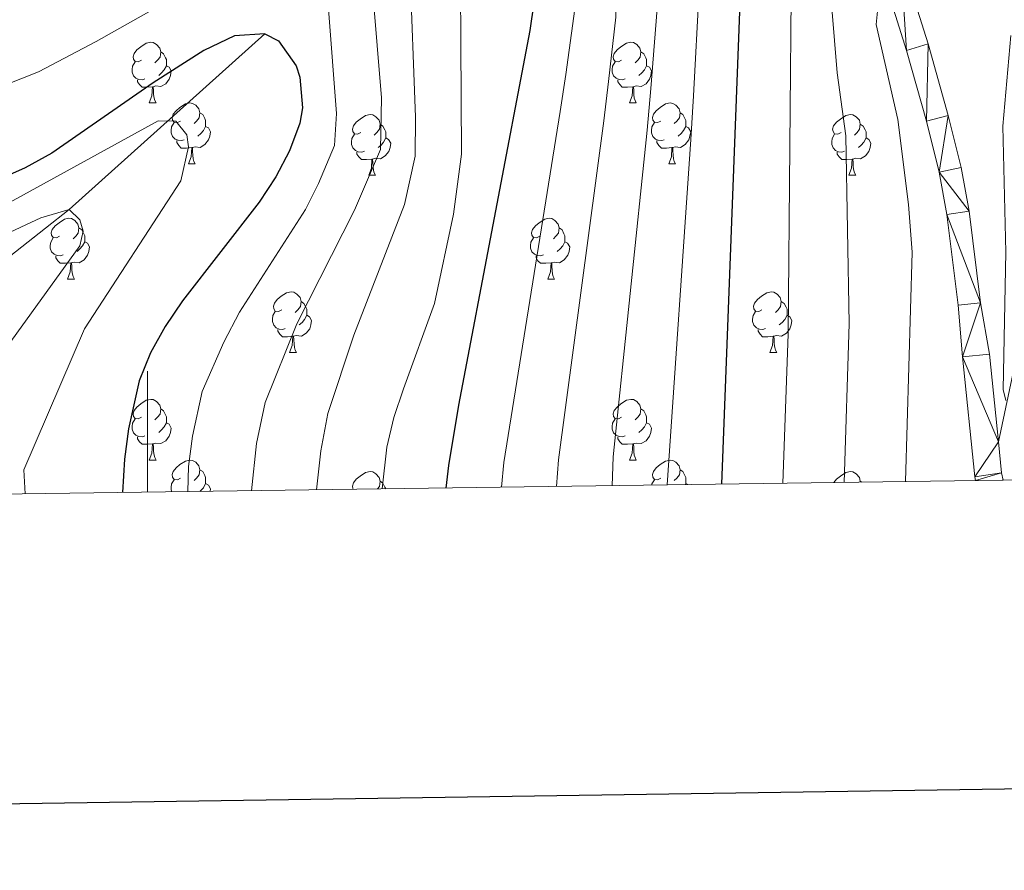
# Model space of a CAD drawing. Units: metres. Extents: x 592375 to 596871, y 4767990 to 4771022.
# Drawn here: x 593479 to 593642, y 4768337 to 4768477 of the extents above; entities that cross this region are included whole.
import ezdxf

# ---------------------------------------------------------------- set-up
doc = ezdxf.new("R2010")
doc.units = ezdxf.units.M
doc.header["$MEASUREMENT"] = 0
doc.linetypes.add('DGN Style 3', pattern=[1147.6976, 819.784, -327.9136000000001])
for name, color, linetype, lineweight in [('Nivel 11', 7, 'Continuous', 0), ('Nivel 21', 7, 'Continuous', 0), ('Nivel 36', 7, 'Continuous', 0), ('Nivel 4', 7, 'Continuous', 0), ('Nivel 5', 7, 'Continuous', 0), ('Nivel 54', 7, 'Continuous', 0), ('Nivel 61', 7, 'Continuous', 0), ('Nivel 63', 7, 'Continuous', 0)]:
    doc.layers.add(name, color=color, linetype=linetype, lineweight=lineweight)

msp = doc.modelspace()

# ---------------------------------------------------------------- linework, layer by layer
at = {"layer": 'Nivel 11', "color": 142, "linetype": 'DGN Style 3', "lineweight": 13}
msp.add_polyline3d([(593416.5500000007, 4768398.17, 949.88), (593417.8099999987, 4768398.359999999, 950.02), (593443.4800000004, 4768412.119999999, 955), (593463.8299999982, 4768427.68, 960), (593487.0199999996, 4768446.050000001, 965), (593519.3599999994, 4768475.07, 975)], dxfattribs=at)
at = {"layer": 'Nivel 21', "color": 250, "linetype": 'Continuous', "lineweight": 0, "extrusion": (-0.5562747382070886, -0.04174463599480497, 0.8299492761598726), "elevation": -528416.321276806, "flags": 128}
msp.add_lwpolyline([(-4710607.327955505, 788046.2283111326), (-4710608.55252265, 788046.0490478985), (-4710613.717023632, 788045.8877109885)], dxfattribs=at)
at = {"layer": 'Nivel 21', "color": 250, "linetype": 'Continuous', "lineweight": 0}
for points in [[(593640.5599999987, 4768407.65, 1043.88), (593639.0899999999, 4768422.15, 1043.64), (593637.5899999999, 4768430.6, 1043.33), (593635.6999999993, 4768445.77, 1041.91), (593634.3999999985, 4768452.960000001, 1041.4), (593632.2699999996, 4768461.57, 1041.2), (593628.9200000018, 4768473.380000001, 1040.38), (593624.3900000006, 4768487.869999999, 1039.27), (593619.6799999997, 4768501.439999999, 1038.45), (593615.3999999985, 4768513.359999999, 1037.84), (593610.629999999, 4768525.67, 1037.13), (593605.129999999, 4768538.85, 1036.22), (593598.9499999993, 4768553.17, 1035.3), (593594.9600000009, 4768563.449999999, 1034.9), (593592.4600000009, 4768570.699999999, 1034.59)], [(593636.75, 4768401.24, 1044.02), (593636.629999999, 4768401.85, 1043.97), (593634.620000001, 4768421.699999999, 1043.64), (593633.8999999985, 4768430.210000001, 1043.33), (593632.0300000012, 4768445.210000001, 1041.91), (593630.7699999996, 4768452.18, 1041.4), (593628.6799999997, 4768460.609999999, 1041.2), (593625.3599999994, 4768472.32, 1040.38), (593620.8599999994, 4768486.710000001, 1039.27), (593616.1799999997, 4768500.199999999, 1038.45), (593611.9200000018, 4768512.07, 1037.84), (593607.1900000013, 4768524.290000001, 1037.13), (593601.7100000009, 4768537.4, 1036.22), (593595.5199999996, 4768551.77, 1035.3), (593591.4800000004, 4768562.17, 1034.9), (593588.879999999, 4768569.689999999, 1034.59)], [(593643.3999999985, 4768420.92, 1046.38), (593640.5599999987, 4768407.65, 1043.88)]]:
    msp.add_polyline3d(points, dxfattribs=at)
at = {"layer": 'Nivel 36', "color": 92, "linetype": 'Continuous', "lineweight": 0}
for p, q in [((593500.2800000012, 4768463.630000001), (593501.3999999985, 4768463.630000001)), ((593579.6000000015, 4768463.630000001), (593580.7300000004, 4768463.630000001)), ((593506.75, 4768453.59), (593507.879999999, 4768453.59)), ((593586.0799999982, 4768453.59), (593587.1999999993, 4768453.59)), ((593536.5199999996, 4768451.689999999), (593537.6499999985, 4768451.689999999)), ((593615.8500000015, 4768451.689999999), (593616.9800000004, 4768451.689999999)), ((593486.7699999996, 4768434.550000001), (593487.8999999985, 4768434.550000001)), ((593566.1000000015, 4768434.550000001), (593567.2300000004, 4768434.550000001)), ((593523.4600000009, 4768422.41), (593524.5899999999, 4768422.41)), ((593602.7899999991, 4768422.41), (593603.9200000018, 4768422.41)), ((593500.2800000012, 4768404.640000001), (593501.3999999985, 4768404.640000001)), ((593579.6000000015, 4768404.640000001), (593580.7300000004, 4768404.640000001)), ((593588.9200000018, 4768400.76), (593589.25, 4768400.58)), ((593617.7399999984, 4768401.140000001), (593617.9800000004, 4768400.970000001))]:
    msp.add_line(p, q, dxfattribs=at)
at = {"layer": 'Nivel 36', "color": 92, "linetype": 'Continuous', "lineweight": 0, "flags": 128}
for points in [[(593498.9800000004, 4768470.689999999), (593498.4499999993, 4768470.42), (593497.9200000018, 4768470.48), (593497.6499999985, 4768470.85), (593497.6000000015, 4768471.27), (593497.7600000016, 4768471.790000001), (593498.2399999984, 4768472.390000001), (593498.870000001, 4768472.92), (593499.7699999996, 4768473.5), (593500.5199999996, 4768473.66), (593500.9400000013, 4768473.609999999), (593501.4699999988, 4768473.290000001), (593502, 4768472.710000001), (593502.1600000001, 4768472.07), (593502.0500000007, 4768471.220000001), (593501.629999999, 4768470.689999999), (593501.2100000009, 4768470.26)], [(593578.3000000007, 4768470.689999999), (593577.7800000012, 4768470.42), (593577.2399999984, 4768470.48), (593576.9800000004, 4768470.85), (593576.9200000018, 4768471.27), (593577.0799999982, 4768471.790000001), (593577.5599999987, 4768472.390000001), (593578.1999999993, 4768472.92), (593579.1000000015, 4768473.5), (593579.8399999999, 4768473.66), (593580.2699999996, 4768473.609999999), (593580.8000000007, 4768473.290000001), (593581.3299999982, 4768472.710000001), (593581.4899999984, 4768472.07), (593581.379999999, 4768471.220000001), (593580.9600000009, 4768470.689999999), (593580.5399999991, 4768470.26)], [(593502.1600000001, 4768472.07), (593502.6400000006, 4768471.75), (593502.9499999993, 4768471.109999999), (593503.1099999994, 4768470.790000001), (593503.1099999994, 4768470.210000001), (593503.1099999994, 4768469.790000001), (593502.7399999984, 4768469.1), (593502.3200000003, 4768468.619999999), (593501.8399999999, 4768468.199999999)], [(593581.4899999984, 4768472.07), (593581.9600000009, 4768471.75), (593582.2800000012, 4768471.109999999), (593582.4400000013, 4768470.790000001), (593582.4400000013, 4768470.210000001), (593582.4400000013, 4768469.790000001), (593582.0700000003, 4768469.1), (593581.6499999985, 4768468.619999999), (593581.1700000018, 4768468.199999999)], [(593499.5599999987, 4768467.609999999), (593499.1400000006, 4768467.449999999), (593498.5500000007, 4768467.51), (593498.0799999982, 4768467.720000001), (593497.6499999985, 4768468.140000001), (593497.4400000013, 4768468.73), (593497.4400000013, 4768469.15), (593497.4899999984, 4768469.73), (593497.9200000018, 4768470.42)], [(593503.1099999994, 4768469.790000001), (593503.5700000003, 4768469.540000001), (593503.9100000001, 4768468.92), (593503.8000000007, 4768468.199999999), (593503.5899999999, 4768467.560000001), (593503.0100000016, 4768466.82), (593502.2100000009, 4768466.34), (593501.3599999994, 4768466.439999999), (593500.9299999997, 4768466.310000001)], [(593578.8900000006, 4768467.609999999), (593578.4600000009, 4768467.449999999), (593577.879999999, 4768467.51), (593577.3999999985, 4768467.720000001), (593576.9800000004, 4768468.140000001), (593576.7600000016, 4768468.73), (593576.7600000016, 4768469.15), (593576.8200000003, 4768469.73), (593577.2399999984, 4768470.42)], [(593582.4400000013, 4768469.790000001), (593582.8999999985, 4768469.540000001), (593583.2399999984, 4768468.92), (593583.129999999, 4768468.199999999), (593582.9200000018, 4768467.560000001), (593582.3399999999, 4768466.82), (593581.5399999991, 4768466.34), (593580.6900000013, 4768466.439999999), (593580.2600000016, 4768466.310000001)], [(593500.8200000003, 4768466.310000001), (593499.9299999997, 4768466.23), (593499.0899999999, 4768466.23), (593498.6600000001, 4768466.66), (593498.3399999999, 4768467.130000001), (593498.3399999999, 4768467.449999999)], [(593580.1499999985, 4768466.310000001), (593579.2600000016, 4768466.23), (593578.4200000018, 4768466.23), (593577.9899999984, 4768466.66), (593577.6700000018, 4768467.130000001), (593577.6700000018, 4768467.449999999)], [(593500.2800000012, 4768463.630000001), (593500.7100000009, 4768464.790000001), (593500.8200000003, 4768466.310000001), (593500.9299999997, 4768466.310000001), (593500.9699999988, 4768465.73), (593501, 4768465.040000001), (593501.0700000003, 4768464.43), (593501.1900000013, 4768464.029999999), (593501.3999999985, 4768463.630000001)], [(593579.6000000015, 4768463.630000001), (593580.0399999991, 4768464.790000001), (593580.1499999985, 4768466.310000001), (593580.2600000016, 4768466.310000001), (593580.3000000007, 4768465.73), (593580.3299999982, 4768465.040000001), (593580.3999999985, 4768464.43), (593580.5199999996, 4768464.029999999), (593580.7300000004, 4768463.630000001)], [(593505.4499999993, 4768460.65), (593504.9200000018, 4768460.390000001), (593504.3900000006, 4768460.439999999), (593504.129999999, 4768460.810000001), (593504.0700000003, 4768461.24), (593504.2300000004, 4768461.76), (593504.7100000009, 4768462.35), (593505.3500000015, 4768462.880000001), (593506.25, 4768463.470000001), (593506.9899999984, 4768463.630000001), (593507.4200000018, 4768463.57), (593507.9499999993, 4768463.26), (593508.4800000004, 4768462.67), (593508.6400000006, 4768462.029999999), (593508.5300000012, 4768461.18), (593508.1000000015, 4768460.65), (593507.6799999997, 4768460.23)], [(593584.7800000012, 4768460.65), (593584.25, 4768460.390000001), (593583.7199999988, 4768460.439999999), (593583.4600000009, 4768460.810000001), (593583.3999999985, 4768461.24), (593583.5599999987, 4768461.76), (593584.0399999991, 4768462.35), (593584.6799999997, 4768462.880000001), (593585.5799999982, 4768463.470000001), (593586.3200000003, 4768463.630000001), (593586.7399999984, 4768463.57), (593587.2800000012, 4768463.26), (593587.8000000007, 4768462.67), (593587.9600000009, 4768462.029999999), (593587.8599999994, 4768461.18), (593587.4299999997, 4768460.65), (593587.0100000016, 4768460.23)], [(593508.6400000006, 4768462.029999999), (593509.1099999994, 4768461.720000001), (593509.4299999997, 4768461.08), (593509.5899999999, 4768460.76), (593509.5899999999, 4768460.18), (593509.5899999999, 4768459.75), (593509.2199999988, 4768459.060000001), (593508.8000000007, 4768458.58), (593508.3200000003, 4768458.16)], [(593535.2199999988, 4768458.75), (593534.6900000013, 4768458.48), (593534.1600000001, 4768458.540000001), (593533.8999999985, 4768458.91), (593533.8399999999, 4768459.33), (593534, 4768459.85), (593534.4800000004, 4768460.449999999), (593535.120000001, 4768460.98), (593536.0199999996, 4768461.560000001), (593536.7600000016, 4768461.720000001), (593537.1900000013, 4768461.67), (593537.7199999988, 4768461.35), (593538.25, 4768460.77), (593538.4100000001, 4768460.130000001), (593538.3000000007, 4768459.279999999), (593537.870000001, 4768458.75), (593537.4499999993, 4768458.32)], [(593587.9600000009, 4768462.029999999), (593588.4400000013, 4768461.720000001), (593588.7600000016, 4768461.08), (593588.9200000018, 4768460.76), (593588.9200000018, 4768460.18), (593588.9200000018, 4768459.75), (593588.5399999991, 4768459.060000001), (593588.120000001, 4768458.58), (593587.6400000006, 4768458.16)], [(593614.5500000007, 4768458.75), (593614.0199999996, 4768458.48), (593613.4899999984, 4768458.540000001), (593613.2300000004, 4768458.91), (593613.1700000018, 4768459.33), (593613.3299999982, 4768459.85), (593613.8099999987, 4768460.449999999), (593614.4499999993, 4768460.98), (593615.3500000015, 4768461.560000001), (593616.0899999999, 4768461.720000001), (593616.5199999996, 4768461.67), (593617.0500000007, 4768461.35), (593617.5799999982, 4768460.77), (593617.7399999984, 4768460.130000001), (593617.629999999, 4768459.279999999), (593617.1999999993, 4768458.75), (593616.7800000012, 4768458.32)], [(593506.0399999991, 4768457.57), (593505.6099999994, 4768457.41), (593505.0300000012, 4768457.470000001), (593504.5500000007, 4768457.68), (593504.129999999, 4768458.109999999), (593503.9100000001, 4768458.689999999), (593503.9100000001, 4768459.109999999), (593503.9699999988, 4768459.699999999), (593504.3900000006, 4768460.390000001)], [(593538.4100000001, 4768460.130000001), (593538.879999999, 4768459.810000001), (593539.1999999993, 4768459.17), (593539.3599999994, 4768458.85), (593539.3599999994, 4768458.27), (593539.3599999994, 4768457.85), (593538.9899999984, 4768457.16), (593538.5700000003, 4768456.68), (593538.0899999999, 4768456.26)], [(593585.3599999994, 4768457.57), (593584.9400000013, 4768457.41), (593584.3599999994, 4768457.470000001), (593583.879999999, 4768457.68), (593583.4600000009, 4768458.109999999), (593583.2399999984, 4768458.689999999), (593583.2399999984, 4768459.109999999), (593583.3000000007, 4768459.699999999), (593583.7199999988, 4768460.390000001)], [(593617.7399999984, 4768460.130000001), (593618.2100000009, 4768459.810000001), (593618.5300000012, 4768459.17), (593618.6900000013, 4768458.85), (593618.6900000013, 4768458.27), (593618.6900000013, 4768457.85), (593618.3200000003, 4768457.16), (593617.8999999985, 4768456.68), (593617.4200000018, 4768456.26)], [(593509.5899999999, 4768459.75), (593510.0399999991, 4768459.5), (593510.3900000006, 4768458.890000001), (593510.2800000012, 4768458.16), (593510.0700000003, 4768457.52), (593509.4800000004, 4768456.779999999), (593508.6900000013, 4768456.300000001), (593507.8399999999, 4768456.41), (593507.4100000001, 4768456.279999999)], [(593535.8099999987, 4768455.67), (593535.379999999, 4768455.51), (593534.8000000007, 4768455.57), (593534.3200000003, 4768455.779999999), (593533.8999999985, 4768456.199999999), (593533.6799999997, 4768456.790000001), (593533.6799999997, 4768457.210000001), (593533.7399999984, 4768457.790000001), (593534.1600000001, 4768458.48)], [(593588.9200000018, 4768459.75), (593589.370000001, 4768459.5), (593589.7199999988, 4768458.890000001), (593589.6000000015, 4768458.16), (593589.3999999985, 4768457.52), (593588.8099999987, 4768456.779999999), (593588.0199999996, 4768456.300000001), (593587.1600000001, 4768456.41), (593586.7399999984, 4768456.279999999)], [(593615.1400000006, 4768455.67), (593614.7100000009, 4768455.51), (593614.129999999, 4768455.57), (593613.6499999985, 4768455.779999999), (593613.2300000004, 4768456.199999999), (593613.0100000016, 4768456.790000001), (593613.0100000016, 4768457.210000001), (593613.0700000003, 4768457.790000001), (593613.4899999984, 4768458.48)], [(593507.3000000007, 4768456.279999999), (593506.4100000001, 4768456.189999999), (593505.5599999987, 4768456.189999999), (593505.1400000006, 4768456.619999999), (593504.8200000003, 4768457.1), (593504.8200000003, 4768457.41)], [(593539.3599999994, 4768457.85), (593539.8099999987, 4768457.6), (593540.1600000001, 4768456.98), (593540.0500000007, 4768456.26), (593539.8399999999, 4768455.619999999), (593539.25, 4768454.880000001), (593538.4600000009, 4768454.4), (593537.6099999994, 4768454.5), (593537.1799999997, 4768454.369999999)], [(593586.620000001, 4768456.279999999), (593585.7399999984, 4768456.189999999), (593584.8900000006, 4768456.189999999), (593584.4600000009, 4768456.619999999), (593584.1400000006, 4768457.1), (593584.1400000006, 4768457.41)], [(593618.6900000013, 4768457.85), (593619.1400000006, 4768457.6), (593619.4899999984, 4768456.98), (593619.379999999, 4768456.26), (593619.1700000018, 4768455.619999999), (593618.5799999982, 4768454.880000001), (593617.7899999991, 4768454.4), (593616.9400000013, 4768454.5), (593616.5100000016, 4768454.369999999)], [(593506.75, 4768453.59), (593507.1900000013, 4768454.75), (593507.3000000007, 4768456.279999999), (593507.4100000001, 4768456.279999999), (593507.4400000013, 4768455.689999999), (593507.4800000004, 4768455.01), (593507.5500000007, 4768454.390000001), (593507.6600000001, 4768453.99), (593507.879999999, 4768453.59)], [(593537.0700000003, 4768454.369999999), (593536.1799999997, 4768454.290000001), (593535.3299999982, 4768454.290000001), (593534.9100000001, 4768454.720000001), (593534.5899999999, 4768455.189999999), (593534.5899999999, 4768455.51)], [(593586.0799999982, 4768453.59), (593586.5199999996, 4768454.75), (593586.620000001, 4768456.279999999), (593586.7399999984, 4768456.279999999), (593586.7699999996, 4768455.689999999), (593586.8000000007, 4768455.01), (593586.879999999, 4768454.390000001), (593586.9899999984, 4768453.99), (593587.1999999993, 4768453.59)], [(593616.3999999985, 4768454.369999999), (593615.5100000016, 4768454.290000001), (593614.6600000001, 4768454.290000001), (593614.2399999984, 4768454.720000001), (593613.9200000018, 4768455.189999999), (593613.9200000018, 4768455.51)], [(593536.5199999996, 4768451.689999999), (593536.9600000009, 4768452.85), (593537.0700000003, 4768454.369999999), (593537.1799999997, 4768454.369999999), (593537.2100000009, 4768453.790000001), (593537.25, 4768453.1), (593537.3200000003, 4768452.49), (593537.4299999997, 4768452.09), (593537.6499999985, 4768451.689999999)], [(593615.8500000015, 4768451.689999999), (593616.2899999991, 4768452.85), (593616.3999999985, 4768454.369999999), (593616.5100000016, 4768454.369999999), (593616.5399999991, 4768453.790000001), (593616.5799999982, 4768453.1), (593616.6499999985, 4768452.49), (593616.7600000016, 4768452.09), (593616.9800000004, 4768451.689999999)], [(593485.4699999988, 4768441.609999999), (593484.9400000013, 4768441.34), (593484.4100000001, 4768441.390000001), (593484.1499999985, 4768441.77), (593484.0899999999, 4768442.189999999), (593484.25, 4768442.710000001), (593484.7300000004, 4768443.310000001), (593485.370000001, 4768443.83), (593486.2699999996, 4768444.42), (593487.0100000016, 4768444.58), (593487.4400000013, 4768444.529999999), (593487.9699999988, 4768444.210000001), (593488.5, 4768443.630000001), (593488.6600000001, 4768442.99), (593488.5500000007, 4768442.130000001), (593488.120000001, 4768441.609999999), (593487.6999999993, 4768441.18)], [(593564.8000000007, 4768441.609999999), (593564.2699999996, 4768441.34), (593563.7399999984, 4768441.390000001), (593563.4800000004, 4768441.77), (593563.4200000018, 4768442.189999999), (593563.5799999982, 4768442.710000001), (593564.0599999987, 4768443.310000001), (593564.6999999993, 4768443.83), (593565.6000000015, 4768444.42), (593566.3399999999, 4768444.58), (593566.7699999996, 4768444.529999999), (593567.3000000007, 4768444.210000001), (593567.8299999982, 4768443.630000001), (593567.9899999984, 4768442.99), (593567.879999999, 4768442.130000001), (593567.4499999993, 4768441.609999999), (593567.0300000012, 4768441.18)], [(593488.6600000001, 4768442.99), (593489.129999999, 4768442.67), (593489.4499999993, 4768442.029999999), (593489.6099999994, 4768441.710000001), (593489.6099999994, 4768441.130000001), (593489.6099999994, 4768440.710000001), (593489.2399999984, 4768440.01), (593488.8200000003, 4768439.529999999), (593488.3399999999, 4768439.109999999)], [(593567.9899999984, 4768442.99), (593568.4600000009, 4768442.67), (593568.7800000012, 4768442.029999999), (593568.9400000013, 4768441.710000001), (593568.9400000013, 4768441.130000001), (593568.9400000013, 4768440.710000001), (593568.5700000003, 4768440.01), (593568.1499999985, 4768439.529999999), (593567.6700000018, 4768439.109999999)], [(593486.0599999987, 4768438.529999999), (593485.629999999, 4768438.369999999), (593485.0500000007, 4768438.43), (593484.5700000003, 4768438.630000001), (593484.1499999985, 4768439.060000001), (593483.9299999997, 4768439.65), (593483.9299999997, 4768440.07), (593483.9899999984, 4768440.65), (593484.4100000001, 4768441.34)], [(593489.6099999994, 4768440.710000001), (593490.0599999987, 4768440.449999999), (593490.4100000001, 4768439.84), (593490.3000000007, 4768439.109999999), (593490.0899999999, 4768438.470000001), (593489.5, 4768437.73), (593488.7100000009, 4768437.25), (593487.8599999994, 4768437.359999999), (593487.4299999997, 4768437.23)], [(593565.3900000006, 4768438.529999999), (593564.9600000009, 4768438.369999999), (593564.379999999, 4768438.43), (593563.8999999985, 4768438.630000001), (593563.4800000004, 4768439.060000001), (593563.2600000016, 4768439.65), (593563.2600000016, 4768440.07), (593563.3200000003, 4768440.65), (593563.7399999984, 4768441.34)], [(593568.9400000013, 4768440.710000001), (593569.3900000006, 4768440.449999999), (593569.7399999984, 4768439.84), (593569.629999999, 4768439.109999999), (593569.4200000018, 4768438.470000001), (593568.8299999982, 4768437.73), (593568.0399999991, 4768437.25), (593567.1900000013, 4768437.359999999), (593566.7600000016, 4768437.23)], [(593487.3200000003, 4768437.23), (593486.4299999997, 4768437.15), (593485.5799999982, 4768437.15), (593485.1600000001, 4768437.57), (593484.8399999999, 4768438.050000001), (593484.8399999999, 4768438.369999999)], [(593486.7699999996, 4768434.550000001), (593487.2100000009, 4768435.710000001), (593487.3200000003, 4768437.23), (593487.4299999997, 4768437.23), (593487.4600000009, 4768436.65), (593487.5, 4768435.960000001), (593487.5700000003, 4768435.35), (593487.6799999997, 4768434.949999999), (593487.8999999985, 4768434.550000001)], [(593566.6499999985, 4768437.23), (593565.7600000016, 4768437.15), (593564.9100000001, 4768437.15), (593564.4899999984, 4768437.57), (593564.1700000018, 4768438.050000001), (593564.1700000018, 4768438.369999999)], [(593566.1000000015, 4768434.550000001), (593566.5399999991, 4768435.710000001), (593566.6499999985, 4768437.23), (593566.7600000016, 4768437.23), (593566.7899999991, 4768436.65), (593566.8299999982, 4768435.960000001), (593566.8999999985, 4768435.35), (593567.0100000016, 4768434.949999999), (593567.2300000004, 4768434.550000001)], [(593522.1600000001, 4768429.470000001), (593521.6400000006, 4768429.199999999), (593521.1000000015, 4768429.25), (593520.8399999999, 4768429.630000001), (593520.7800000012, 4768430.050000001), (593520.9400000013, 4768430.57), (593521.4200000018, 4768431.17), (593522.0599999987, 4768431.689999999), (593522.9600000009, 4768432.279999999), (593523.6999999993, 4768432.439999999), (593524.129999999, 4768432.390000001), (593524.6600000001, 4768432.07), (593525.1900000013, 4768431.49), (593525.3500000015, 4768430.85), (593525.2399999984, 4768429.99), (593524.8200000003, 4768429.470000001), (593524.3999999985, 4768429.040000001)], [(593601.4899999984, 4768429.470000001), (593600.9600000009, 4768429.199999999), (593600.4299999997, 4768429.25), (593600.1700000018, 4768429.630000001), (593600.1099999994, 4768430.050000001), (593600.2699999996, 4768430.57), (593600.75, 4768431.17), (593601.3900000006, 4768431.689999999), (593602.2899999991, 4768432.279999999), (593603.0300000012, 4768432.439999999), (593603.4600000009, 4768432.390000001), (593603.9899999984, 4768432.07), (593604.5199999996, 4768431.49), (593604.6799999997, 4768430.85), (593604.5700000003, 4768429.99), (593604.1400000006, 4768429.470000001), (593603.7199999988, 4768429.040000001)], [(593525.3500000015, 4768430.85), (593525.8200000003, 4768430.529999999), (593526.1400000006, 4768429.890000001), (593526.3000000007, 4768429.57), (593526.3000000007, 4768428.99), (593526.3000000007, 4768428.57), (593525.9299999997, 4768427.869999999), (593525.5100000016, 4768427.390000001), (593525.0300000012, 4768426.970000001)], [(593604.6799999997, 4768430.85), (593605.1499999985, 4768430.529999999), (593605.4699999988, 4768429.890000001), (593605.629999999, 4768429.57), (593605.629999999, 4768428.99), (593605.629999999, 4768428.57), (593605.2600000016, 4768427.869999999), (593604.8399999999, 4768427.390000001), (593604.3599999994, 4768426.970000001)], [(593522.75, 4768426.390000001), (593522.3200000003, 4768426.23), (593521.7399999984, 4768426.290000001), (593521.2600000016, 4768426.49), (593520.8399999999, 4768426.92), (593520.620000001, 4768427.51), (593520.620000001, 4768427.93), (593520.6799999997, 4768428.51), (593521.1000000015, 4768429.199999999)], [(593602.0799999982, 4768426.390000001), (593601.6499999985, 4768426.23), (593601.0700000003, 4768426.290000001), (593600.5899999999, 4768426.49), (593600.1700000018, 4768426.92), (593599.9499999993, 4768427.51), (593599.9499999993, 4768427.93), (593600.0100000016, 4768428.51), (593600.4299999997, 4768429.199999999)], [(593526.3000000007, 4768428.57), (593526.7600000016, 4768428.310000001), (593527.1000000015, 4768427.699999999), (593526.9899999984, 4768426.970000001), (593526.7800000012, 4768426.33), (593526.1999999993, 4768425.59), (593525.3999999985, 4768425.109999999), (593524.5500000007, 4768425.220000001), (593524.120000001, 4768425.09)], [(593605.629999999, 4768428.57), (593606.0799999982, 4768428.310000001), (593606.4299999997, 4768427.699999999), (593606.3200000003, 4768426.970000001), (593606.1099999994, 4768426.33), (593605.5199999996, 4768425.59), (593604.7300000004, 4768425.109999999), (593603.879999999, 4768425.220000001), (593603.4499999993, 4768425.09)], [(593524.0100000016, 4768425.09), (593523.120000001, 4768425.01), (593522.2800000012, 4768425.01), (593521.8500000015, 4768425.43), (593521.5300000012, 4768425.91), (593521.5300000012, 4768426.23)], [(593603.3399999999, 4768425.09), (593602.4499999993, 4768425.01), (593601.6000000015, 4768425.01), (593601.1799999997, 4768425.43), (593600.8599999994, 4768425.91), (593600.8599999994, 4768426.23)], [(593523.4600000009, 4768422.41), (593523.8999999985, 4768423.57), (593524.0100000016, 4768425.09), (593524.120000001, 4768425.09), (593524.1600000001, 4768424.51), (593524.1900000013, 4768423.82), (593524.2600000016, 4768423.210000001), (593524.379999999, 4768422.810000001), (593524.5899999999, 4768422.41)], [(593602.7899999991, 4768422.41), (593603.2300000004, 4768423.57), (593603.3399999999, 4768425.09), (593603.4499999993, 4768425.09), (593603.4800000004, 4768424.51), (593603.5199999996, 4768423.82), (593603.5899999999, 4768423.210000001), (593603.6999999993, 4768422.810000001), (593603.9200000018, 4768422.41)], [(593498.9800000004, 4768411.699999999), (593498.4499999993, 4768411.43), (593497.9200000018, 4768411.49), (593497.6499999985, 4768411.859999999), (593497.6000000015, 4768412.279999999), (593497.7600000016, 4768412.800000001), (593498.2399999984, 4768413.4), (593498.870000001, 4768413.93), (593499.7699999996, 4768414.51), (593500.5199999996, 4768414.67), (593500.9400000013, 4768414.619999999), (593501.4699999988, 4768414.300000001), (593502, 4768413.720000001), (593502.1600000001, 4768413.08), (593502.0500000007, 4768412.23), (593501.629999999, 4768411.699999999), (593501.2100000009, 4768411.27)], [(593578.3000000007, 4768411.699999999), (593577.7800000012, 4768411.43), (593577.2399999984, 4768411.49), (593576.9800000004, 4768411.859999999), (593576.9200000018, 4768412.279999999), (593577.0799999982, 4768412.800000001), (593577.5599999987, 4768413.4), (593578.1999999993, 4768413.93), (593579.1000000015, 4768414.51), (593579.8399999999, 4768414.67), (593580.2699999996, 4768414.619999999), (593580.8000000007, 4768414.300000001), (593581.3299999982, 4768413.720000001), (593581.4899999984, 4768413.08), (593581.379999999, 4768412.23), (593580.9600000009, 4768411.699999999), (593580.5399999991, 4768411.27)], [(593502.1600000001, 4768413.08), (593502.6400000006, 4768412.76), (593502.9499999993, 4768412.119999999), (593503.1099999994, 4768411.800000001), (593503.1099999994, 4768411.220000001), (593503.1099999994, 4768410.800000001), (593502.7399999984, 4768410.109999999), (593502.3200000003, 4768409.630000001), (593501.8399999999, 4768409.210000001)], [(593581.4899999984, 4768413.08), (593581.9600000009, 4768412.76), (593582.2800000012, 4768412.119999999), (593582.4400000013, 4768411.800000001), (593582.4400000013, 4768411.220000001), (593582.4400000013, 4768410.800000001), (593582.0700000003, 4768410.109999999), (593581.6499999985, 4768409.630000001), (593581.1700000018, 4768409.210000001)], [(593499.5599999987, 4768408.619999999), (593499.1400000006, 4768408.460000001), (593498.5500000007, 4768408.52), (593498.0799999982, 4768408.73), (593497.6499999985, 4768409.15), (593497.4400000013, 4768409.74), (593497.4400000013, 4768410.16), (593497.4899999984, 4768410.74), (593497.9200000018, 4768411.43)], [(593578.8900000006, 4768408.619999999), (593578.4600000009, 4768408.460000001), (593577.879999999, 4768408.52), (593577.3999999985, 4768408.73), (593576.9800000004, 4768409.15), (593576.7600000016, 4768409.74), (593576.7600000016, 4768410.16), (593576.8200000003, 4768410.74), (593577.2399999984, 4768411.43)], [(593503.1099999994, 4768410.800000001), (593503.5700000003, 4768410.550000001), (593503.9100000001, 4768409.93), (593503.8000000007, 4768409.210000001), (593503.5899999999, 4768408.57), (593503.0100000016, 4768407.83), (593502.2100000009, 4768407.35), (593501.3599999994, 4768407.449999999), (593500.9299999997, 4768407.32)], [(593582.4400000013, 4768410.800000001), (593582.8999999985, 4768410.550000001), (593583.2399999984, 4768409.93), (593583.129999999, 4768409.210000001), (593582.9200000018, 4768408.57), (593582.3399999999, 4768407.83), (593581.5399999991, 4768407.35), (593580.6900000013, 4768407.449999999), (593580.2600000016, 4768407.32)], [(593500.8200000003, 4768407.32), (593499.9299999997, 4768407.24), (593499.0899999999, 4768407.24), (593498.6600000001, 4768407.67), (593498.3399999999, 4768408.140000001), (593498.3399999999, 4768408.460000001)], [(593580.1499999985, 4768407.32), (593579.2600000016, 4768407.24), (593578.4100000001, 4768407.24), (593577.9899999984, 4768407.67), (593577.6700000018, 4768408.140000001), (593577.6700000018, 4768408.460000001)], [(593500.2800000012, 4768404.640000001), (593500.7100000009, 4768405.800000001), (593500.8200000003, 4768407.32), (593500.9299999997, 4768407.32), (593500.9699999988, 4768406.74), (593501, 4768406.050000001), (593501.0700000003, 4768405.439999999), (593501.1900000013, 4768405.040000001), (593501.3999999985, 4768404.640000001)], [(593579.6000000015, 4768404.640000001), (593580.0399999991, 4768405.800000001), (593580.1499999985, 4768407.32), (593580.2600000016, 4768407.32), (593580.3000000007, 4768406.74), (593580.3299999982, 4768406.050000001), (593580.3999999985, 4768405.439999999), (593580.5199999996, 4768405.040000001), (593580.7300000004, 4768404.640000001)], [(593505.4499999993, 4768401.66), (593504.9200000018, 4768401.4), (593504.3900000006, 4768401.449999999), (593504.129999999, 4768401.82), (593504.0700000003, 4768402.25), (593504.2300000004, 4768402.77), (593504.7100000009, 4768403.359999999), (593505.3500000015, 4768403.890000001), (593506.25, 4768404.48), (593506.9899999984, 4768404.640000001), (593507.4200000018, 4768404.58), (593507.9499999993, 4768404.27), (593508.4800000004, 4768403.68), (593508.6400000006, 4768403.040000001), (593508.5300000012, 4768402.189999999), (593508.1000000015, 4768401.66), (593507.6799999997, 4768401.24)], [(593584.7800000012, 4768401.66), (593584.25, 4768401.4), (593583.7199999988, 4768401.449999999), (593583.4600000009, 4768401.82), (593583.3999999985, 4768402.25), (593583.5599999987, 4768402.77), (593584.0399999991, 4768403.359999999), (593584.6799999997, 4768403.890000001), (593585.5799999982, 4768404.48), (593586.3200000003, 4768404.640000001), (593586.7399999984, 4768404.58), (593587.2800000012, 4768404.27), (593587.8000000007, 4768403.68), (593587.9600000009, 4768403.040000001), (593587.8599999994, 4768402.189999999), (593587.4299999997, 4768401.66), (593587.0100000016, 4768401.24)], [(593508.6400000006, 4768403.040000001), (593509.1099999994, 4768402.73), (593509.4299999997, 4768402.09), (593509.5899999999, 4768401.77), (593509.5899999999, 4768401.189999999), (593509.5899999999, 4768400.76), (593509.2199999988, 4768400.07), (593508.8000000007, 4768399.59), (593508.6400000006, 4768399.449999999)], [(593533.9800000004, 4768399.810000001), (593533.8999999985, 4768399.92), (593533.8399999999, 4768400.34), (593534, 4768400.859999999), (593534.4800000004, 4768401.460000001), (593535.120000001, 4768401.99), (593536.0199999996, 4768402.57), (593536.7600000016, 4768402.73), (593537.1900000013, 4768402.68), (593537.7199999988, 4768402.359999999), (593538.25, 4768401.779999999), (593538.4100000001, 4768401.140000001), (593538.3000000007, 4768400.290000001), (593537.9600000009, 4768399.859999999)], [(593587.9600000009, 4768403.040000001), (593588.4400000013, 4768402.73), (593588.7600000016, 4768402.09), (593588.9200000018, 4768401.77), (593588.9200000018, 4768401.189999999), (593588.9200000018, 4768400.76), (593588.8099999987, 4768400.57)], [(593613.370000001, 4768400.91), (593613.8099999987, 4768401.460000001), (593614.4499999993, 4768401.99), (593615.3500000015, 4768402.57), (593616.0899999999, 4768402.73), (593616.5199999996, 4768402.68), (593617.0500000007, 4768402.359999999), (593617.5799999982, 4768401.779999999), (593617.7399999984, 4768401.140000001), (593617.7199999988, 4768400.970000001)], [(593504.0300000012, 4768399.390000001), (593503.9100000001, 4768399.699999999), (593503.9100000001, 4768400.119999999), (593503.9699999988, 4768400.710000001), (593504.3900000006, 4768401.4)], [(593509.5899999999, 4768400.76), (593510.0399999991, 4768400.51), (593510.3900000006, 4768399.9), (593510.3200000003, 4768399.48)], [(593538.4100000001, 4768401.140000001), (593538.879999999, 4768400.82), (593539.1999999993, 4768400.18), (593539.3500000015, 4768399.880000001)], [(593583.2800000012, 4768400.49), (593583.3000000007, 4768400.710000001), (593583.7199999988, 4768401.4)]]:
    msp.add_lwpolyline(points, dxfattribs=at)
at = {"layer": 'Nivel 4', "color": 36, "linetype": 'Continuous', "lineweight": 30, "flags": 128}
for points, elevation in [([(593486.2899999991, 4768553.52), (593491.0199999996, 4768552.74), (593491.6600000001, 4768552.699999999), (593496.7399999984, 4768552.41), (593502.1600000001, 4768552.359999999), (593507.129999999, 4768552.9), (593512.5, 4768554.640000001), (593523.1600000001, 4768558.880000001), (593540.6000000015, 4768569.880000001), (593550.3000000007, 4768574.790000001), (593555.6999999993, 4768576.359999999), (593560.6099999994, 4768577.279999999), (593564.0100000016, 4768577.199999999), (593568.1700000018, 4768574.460000001), (593571.370000001, 4768570.040000001), (593576.6900000013, 4768560.85), (593583.9400000013, 4768546.77), (593588.3399999999, 4768536.84), (593592.3999999985, 4768526.550000001), (593593.9499999993, 4768521.800000001), (593597.0500000007, 4768505.65), (593597.8200000003, 4768492.279999999), (593597.8999999985, 4768481.689999999), (593594.8099999987, 4768400.65)], 1025), ([(593549.3399999999, 4768400.02), (593549.7800000012, 4768403.76), (593551.4299999997, 4768413.689999999), (593563.2100000009, 4768475.58), (593563.8399999999, 4768480.17), (593564.0500000007, 4768485.140000001), (593563.8399999999, 4768490.140000001), (593562.4600000009, 4768500.15), (593559.3099999987, 4768513.66), (593557.6099999994, 4768518.32), (593553.0700000003, 4768527.32), (593551.879999999, 4768529.17), (593548.379999999, 4768532.790000001), (593545.9400000013, 4768534.470000001), (593541.2199999988, 4768535.67), (593535.120000001, 4768534.49), (593515.629999999, 4768529.65), (593502.2600000016, 4768527.300000001), (593488.75, 4768526.529999999), (593484.3200000003, 4768526.550000001), (593481.6600000001, 4768526.560000001)], 1000), ([(593519.3599999994, 4768475.07), (593514.3399999999, 4768474.75), (593509.2699999996, 4768472.300000001), (593500.9200000018, 4768466.98), (593484.1900000013, 4768455.33), (593479.7600000016, 4768452.9), (593475.1600000001, 4768450.9), (593464.120000001, 4768446.91), (593464.0500000007, 4768446.890000001), (593453.5599999987, 4768444.359999999), (593453.2300000004, 4768444.279999999)], 975), ([(593519.3599999994, 4768475.07), (593521.620000001, 4768473.890000001), (593524.5500000007, 4768469.75), (593525.1400000006, 4768467.890000001), (593525.5899999999, 4768462.82), (593525.1400000006, 4768460.279999999), (593523.4499999993, 4768455.75), (593521.1600000001, 4768451.41), (593518.4100000001, 4768447.220000001), (593505.7699999996, 4768430.92), (593502.9200000018, 4768426.699999999), (593500.4699999988, 4768422.33), (593498.5899999999, 4768417.75), (593496.8200000003, 4768409.800000001), (593496.1600000001, 4768404.800000001), (593495.8500000015, 4768399.279999999)], 975)]:
    msp.add_lwpolyline(points, dxfattribs=dict(at, elevation=elevation))
at = {"layer": 'Nivel 5', "color": 36, "linetype": 'Continuous', "lineweight": 0, "flags": 128}
for points, elevation in [([(593580.4100000001, 4768578.779999999), (593584.5500000007, 4768564.01), (593588.5100000016, 4768554.290000001), (593593.3999999985, 4768539.27), (593597.3399999999, 4768529.98), (593600.6999999993, 4768520.560000001), (593605.5399999991, 4768502.859999999), (593606.2699999996, 4768497.91), (593606.3900000006, 4768487.449999999), (593605.8000000007, 4768425.5), (593604.9400000013, 4768400.790000001)], 1030), ([(593615.0799999982, 4768400.93), (593615.8999999985, 4768427.140000001), (593615.370000001, 4768458.23), (593613.9200000018, 4768468.59), (593613.0399999991, 4768479.310000001), (593610.5300000012, 4768499.890000001), (593605.0199999996, 4768519.960000001), (593601.9200000018, 4768529.710000001), (593598.6799999997, 4768539.359999999), (593592.5799999982, 4768553.949999999), (593590.5500000007, 4768561.82), (593590.9699999988, 4768562.99), (593593.4800000004, 4768564.060000001), (593596.8099999987, 4768564.439999999), (593607.4299999997, 4768555.26), (593611.9699999988, 4768553.040000001), (593612.9600000009, 4768554.77), (593612.4499999993, 4768559.75), (593609.0500000007, 4768570.18)], 1035), ([(593625.2199999988, 4768401.08), (593626.2800000012, 4768439.01), (593625.7100000009, 4768446.84), (593623.9200000018, 4768460.890000001), (593620.370000001, 4768476.619999999), (593620.7199999988, 4768480.460000001), (593627.8599999994, 4768481.720000001), (593630.5100000016, 4768482.66), (593631.3599999994, 4768483.970000001), (593627.6900000013, 4768496.369999999), (593623.6099999994, 4768511.800000001), (593622.0100000016, 4768516.540000001), (593619.2300000004, 4768528.460000001), (593618.9400000013, 4768538.68), (593616.4400000013, 4768563.48), (593614.4499999993, 4768570.25)], 1040), ([(593576.7199999988, 4768400.4), (593576.9200000018, 4768405.16), (593582.5399999991, 4768459.140000001), (593583.1499999985, 4768466.01), (593584.3200000003, 4768481.41), (593584, 4768496.42), (593583.2199999988, 4768503.449999999), (593580.0899999999, 4768518.540000001), (593578.5300000012, 4768523.290000001), (593575.4100000001, 4768530.640000001), (593569.7399999984, 4768542.4), (593562.6099999994, 4768553.790000001), (593557.8399999999, 4768559.880000001), (593556.7800000012, 4768560.109999999), (593546.6700000018, 4768559.15), (593526, 4768548.640000001), (593521.3200000003, 4768546.880000001), (593510.9299999997, 4768543.710000001), (593505.6099999994, 4768542.619999999), (593502.1999999993, 4768542.34), (593490.1099999994, 4768542.26), (593485.129999999, 4768542.66), (593480.2100000009, 4768543.68), (593470.0500000007, 4768546.949999999)], 1015), ([(593567.5599999987, 4768400.27), (593567.879999999, 4768404.689999999), (593575.3500000015, 4768460.689999999), (593576.120000001, 4768467.18), (593577.3599999994, 4768477.790000001), (593577.4299999997, 4768490.99), (593576.5500000007, 4768500.960000001), (593573.1600000001, 4768516.92), (593570.7899999991, 4768523.470000001), (593563.7899999991, 4768537.99), (593556.1099999994, 4768548.699999999), (593551.9800000004, 4768551.529999999), (593546.75, 4768551.9), (593544.8500000015, 4768551.32), (593539.2800000012, 4768548.290000001), (593533.9200000018, 4768546.51), (593527.4200000018, 4768543.52), (593512.2300000004, 4768538.949999999), (593507.3299999982, 4768537.880000001), (593502.3599999994, 4768537.33), (593489.6499999985, 4768537.02), (593484.6600000001, 4768537.24), (593479.6999999993, 4768537.970000001), (593469.5100000016, 4768540.540000001)], 1010), ([(593558.4499999993, 4768400.15), (593558.8299999982, 4768404.23), (593568.1600000001, 4768462.23), (593569.0899999999, 4768468.35), (593570.6000000015, 4768479.16), (593570.7100000009, 4768489.449999999), (593569.5300000012, 4768500.51), (593566.2399999984, 4768515.290000001), (593564.6000000015, 4768520.02), (593559.7199999988, 4768530.130000001), (593557.0700000003, 4768534.35), (593554.0399999991, 4768538.4), (593550.379999999, 4768542.470000001), (593545.4299999997, 4768543.939999999), (593543.0399999991, 4768543.5), (593528.8399999999, 4768538.4), (593509.0399999991, 4768533.18), (593502.2399999984, 4768532.310000001), (593484.1999999993, 4768531.75), (593479.2100000009, 4768532.24), (593468.9699999988, 4768534.119999999)], 1005), ([(593538.7699999996, 4768399.869999999), (593539.5199999996, 4768406.790000001), (593540.6900000013, 4768411.65), (593542.2600000016, 4768416.4), (593547.3999999985, 4768430.529999999), (593550.5300000012, 4768445.26), (593551.8299999982, 4768455.18), (593551.6000000015, 4768501.290000001), (593551.1999999993, 4768508.18), (593550.3200000003, 4768513.109999999), (593547, 4768518.32), (593542.9200000018, 4768521.18), (593538.0700000003, 4768522.470000001), (593514.2199999988, 4768517.76), (593505.9800000004, 4768516.310000001), (593484.370000001, 4768510.98), (593472.3200000003, 4768508.85)], 995), ([(593527.8900000006, 4768399.720000001), (593528.6000000015, 4768406.18), (593529.8000000007, 4768412.35), (593534.0599999987, 4768425.300000001), (593542.4499999993, 4768446.84), (593544.1999999993, 4768454.84), (593544.2600000016, 4768461.290000001), (593543.3399999999, 4768486.25), (593542.1799999997, 4768496.529999999), (593539.3599999994, 4768505.51), (593536.5100000016, 4768508.49), (593533.3599999994, 4768509.35), (593526.2699999996, 4768509.189999999), (593519.0700000003, 4768508.15), (593502.3099999987, 4768504.82), (593489.6600000001, 4768499.27), (593482.1600000001, 4768497.279999999), (593468.6900000013, 4768494.290000001)], 989.9999999999999), ([(593475.129999999, 4768480.5), (593490.5700000003, 4768486.529999999), (593500.6999999993, 4768491.9), (593525.379999999, 4768499.02), (593530.6099999994, 4768499.300000001), (593533.4299999997, 4768498.18), (593535.3599999994, 4768494.59), (593536.4600000009, 4768491.15), (593538.6499999985, 4768464.5), (593538.5, 4768455.960000001), (593534.1900000013, 4768445.949999999), (593524.629999999, 4768427.17), (593519.3999999985, 4768414.15), (593518, 4768407.390000001), (593517.1900000013, 4768399.57)], 985), ([(593467.8900000006, 4768463.189999999), (593481.9800000004, 4768468.790000001), (593491.4800000004, 4768473.790000001), (593502.3500000015, 4768479.91), (593518.6000000015, 4768485.470000001), (593524.870000001, 4768486.109999999), (593527.0899999999, 4768485.35), (593528.4400000013, 4768484.040000001), (593529.870000001, 4768479.130000001), (593531.1900000013, 4768461.869999999), (593530.8500000015, 4768456.59), (593528.2300000004, 4768450.34), (593526.0599999987, 4768446.02), (593515.1999999993, 4768429.050000001), (593512.620000001, 4768424.1), (593509, 4768415.949999999), (593507.4100000001, 4768408.59), (593506.7600000016, 4768403.6), (593506.620000001, 4768399.43)], 980), ([(593585.8099999987, 4768400.529999999), (593589.7300000004, 4768457.59), (593590.1799999997, 4768464.83), (593591.129999999, 4768482.380000001)], 1020), ([(593641.7699999996, 4768414.48), (593641.3099999987, 4768416.290000001), (593641.7800000012, 4768439), (593641.2899999991, 4768459.810000001), (593642.629999999, 4768474.77)], 1045), ([(593479.7600000016, 4768399.050000001), (593479.5599999987, 4768403.040000001), (593489.5599999987, 4768426.33), (593505.5, 4768450.76), (593506.7699999996, 4768456.369999999), (593506.4699999988, 4768458.390000001), (593504.6400000006, 4768460.630000001), (593501.7300000004, 4768460.689999999), (593470.5500000007, 4768443.529999999)], 970), ([(593298.9200000018, 4768440.58), (593316, 4768436.609999999), (593333.5700000003, 4768433.07), (593360.1700000018, 4768429.01), (593382.7399999984, 4768425.140000001), (593403.7699999996, 4768423.59), (593414.2300000004, 4768423.17), (593426.9899999984, 4768423.279999999), (593436.6000000015, 4768424.51), (593445.2800000012, 4768427.359999999), (593482.3599999994, 4768444.68), (593487.0199999996, 4768446.050000001), (593488.8299999982, 4768444.32), (593489.379999999, 4768442.43), (593488.8000000007, 4768440.01), (593470.3500000015, 4768414.51), (593466.0599999987, 4768398.859999999)], 965)]:
    msp.add_lwpolyline(points, dxfattribs=dict(at, elevation=elevation))
at = {"layer": 'Nivel 61', "color": 250, "linetype": 'Continuous', "lineweight": 0}
msp.add_3dface([(593299.5199999996, 4768396.550000001), (593267.8500000015, 4770710.08), (596659.5399999991, 4770757.279999999), (596692.379999999, 4768443.74)], dxfattribs=at)
at = {"layer": 'Nivel 63', "color": 7, "linetype": 'Continuous', "lineweight": 0}
msp.add_line((593500.0100000016, 4768399.34), (593500.0100000016, 4768419.34), dxfattribs=at)
at = {"layer": 'Nivel 63', "color": 7, "linetype": 'Continuous', "lineweight": 30, "flags": 128}
msp.add_lwpolyline([(593183.5899999999, 4770758.779999999), (593219.1900000013, 4768344.07), (596773.8200000003, 4768396.51), (596738.2699999996, 4770808.23), (593183.5899999999, 4770758.779999999)], dxfattribs=at)
at = {"layer": 'Nivel 63', "color": 7, "linetype": 'Continuous', "lineweight": 0}
msp.add_3dface([(592416.5399999991, 4767990.380000001), (592375.2600000016, 4770960.08), (596829.8599999994, 4771022.040000001), (596871.120000001, 4768052.33)], dxfattribs=at)

# ---------------------------------------------------------------- meshes
at = {"layer": 'Nivel 54', "color": 7, "linetype": 'Continuous', "lineweight": 0}
mesh = msp.add_polyface(dxfattribs=at)
corners = [(593640.5600000061, 4768407.650000002, 1043.880000000047), (593641.0799999982, 4768402.510000002, 1043.969999999847), (593641.3200000003, 4768401.300000001, 1044.069999999993), (593636.7500000037, 4768401.24, 1044.019999999927), (593636.6300000064, 4768401.850000003, 1043.970000000081), (593634.620000001, 4768421.699999999, 1043.64000000006), (593633.900000006, 4768430.210000001, 1043.330000000027), (593632.0300000049, 4768445.210000001, 1041.910000000076), (593630.7700000033, 4768452.180000002, 1041.400000000032), (593628.6800000034, 4768460.609999998, 1041.200000000184), (593625.3600000031, 4768472.32, 1040.380000000057), (593620.8599999994, 4768486.710000001, 1039.27000000004), (593616.1799999997, 4768500.199999997, 1038.450000000066), (593611.9200000018, 4768512.069999998, 1037.840000000119), (593607.1900000013, 4768524.290000001, 1037.129999999954), (593601.7100000046, 4768537.400000002, 1036.219999999912), (593595.5200000033, 4768551.77, 1035.300000000118), (593591.4800000042, 4768562.170000002, 1034.899999999884), (593588.8800000027, 4768569.689999999, 1034.58999999997), (593587.4600000046, 4768576.199999999, 1034.190000000202), (593586.7200000063, 4768581.32, 1033.980000000124), (593585.4299999997, 4768587.49, 1033.580000000056), (593583.7100000009, 4768591.93, 1033.269999999853), (593581.7100000046, 4768594.27, 1033.170000000034), (593578.7500000037, 4768596.590000002, 1032.85999999995), (593575.1700000018, 4768597.810000002, 1032.660000000096), (593570.1300000027, 4768598.440000003, 1032.459999999807), (593564.5000000037, 4768598.529999997, 1032.150000000233), (593559.5800000019, 4768598.119999999, 1032.150000000004), (593555.0000000037, 4768596.930000002, 1031.950000000084), (593550.8599999994, 4768595.24, 1031.850000000127), (593544.4499999993, 4768591.59, 1031.440000000007), (593538.2100000009, 4768587.600000003, 1031.439999999858), (593531.6600000001, 4768581.890000001, 1030.930000000069), (593523.2700000033, 4768574.58, 1030.530000000061), (593515.5300000012, 4768568.109999999, 1030.019999999973), (593510.4200000055, 4768565.01, 1029.720000000153), (593503.820000004, 4768562.479999999, 1029.100000000253), (593496.3500000015, 4768561.380000003, 1028.599999999814), (593490.7800000049, 4768561.540000001, 1028.289999999999), (593484.3399999961, 4768562.610000003, 1027.779999999874), (593477.2900000028, 4768564.609999999, 1027.280000000029), (593470.9199999981, 4768567.490000002, 1026.769999999958), (593464.6100000031, 4768571.230000002, 1026.159999999992), (593460.0500000007, 4768575.369999999, 1026.060000000011), (593455.9600000009, 4768579.699999999, 1025.850000000108), (593452.7700000033, 4768584.49, 1025.550000000063), (593450.6300000064, 4768589.35, 1025.339999999983), (593449.6800000034, 4768595.800000003, 1025.140000000034), (593449.1099999994, 4768603.25, 1024.739999999929), (593448.0800000019, 4768610.57, 1024.630000000101), (593446.2800000012, 4768617.200000003, 1024.839999999983), (593444.2900000028, 4768622.07, 1024.840000000023), (593441.0600000061, 4768626.49, 1024.840000000069), (593436.4200000018, 4768629.99, 1024.839999999916), (593430.3200000003, 4768632.300000001, 1024.740000000033), (593425.8800000027, 4768633.400000002, 1024.739999999966), (593422.1800000034, 4768633.780000003, 1024.739999999865), (593418.620000001, 4768633.730000002, 1024.839999999845), (593414.2300000004, 4768633.07, 1024.839999999988), (593410.7500000037, 4768631.860000003, 1024.83999999986), (593407.4400000013, 4768630.32, 1024.940000000007), (593402.9200000018, 4768627.359999999, 1025.04000000021), (593400.2199999988, 4768624.890000001, 1025.140000000086), (593397.8400000036, 4768621.690000003, 1025.13999999987), (593395.8299999982, 4768617.630000001, 1025.140000000128), (593392.3199999966, 4768609.089999998, 1025.14000000016), (593386.7199999988, 4768594.800000003, 1025.449999999873), (593384.2100000009, 4768590.630000003, 1025.749999999957), (593381.620000001, 4768587.93, 1025.85000000007), (593378.0900000036, 4768585.250000002, 1025.850000000038), (593374.6900000013, 4768583.509999998, 1025.850000000173), (593370.2700000033, 4768582.449999999, 1025.750000000162), (593363.5100000054, 4768582.32, 1025.549999999997), (593356.2500000037, 4768582.42, 1025.339999999889), (593350.8100000024, 4768583.310000002, 1025.239999999945), (593344.1300000027, 4768584.979999999, 1025.240000000156), (593335.4299999997, 4768588.130000001, 1025.340000000027), (593328.620000001, 4768591.460000001, 1025.750000000091), (593321.8600000031, 4768596, 1025.960000000094), (593312.700000003, 4768603.83, 1026.460000000133), (593302.0599999987, 4768612.210000001, 1027.280000000126), (593296.5100000016, 4768616.310000001, 1028.019999999988), (593296.450000003, 4768620.83, 1028.259999999932), (593297.3500000015, 4768620.310000002, 1028.189999999826), (593304.3099999987, 4768615.16, 1027.280000000036), (593315.0500000007, 4768606.699999999, 1026.460000000075), (593324.1099999994, 4768598.960000001, 1025.960000000086), (593330.4800000042, 4768594.68, 1025.7500000001), (593336.8800000064, 4768591.550000001, 1025.340000000059), (593345.2100000009, 4768588.539999997, 1025.240000000068), (593351.5600000024, 4768586.949999999, 1025.239999999874), (593356.5800000057, 4768586.130000001, 1025.340000000056), (593363.5000000037, 4768586.029999999, 1025.54999999995), (593369.8000000007, 4768586.15, 1025.750000000205), (593373.3900000006, 4768587.009999998, 1025.850000000238), (593376.1100000031, 4768588.41, 1025.85000000009), (593379.1400000006, 4768590.709999997, 1025.850000000182), (593381.2500000037, 4768592.9, 1025.750000000113), (593383.3800000027, 4768596.439999999, 1025.449999999984), (593388.870000001, 4768610.480000002, 1025.14000000001), (593392.4400000013, 4768619.170000002, 1025.139999999981), (593394.6600000039, 4768623.640000001, 1025.140000000026), (593397.4600000009, 4768627.390000001, 1025.140000000003), (593400.629999999, 4768630.300000001, 1025.040000000156), (593405.6300000027, 4768633.570000002, 1024.939999999965), (593409.3500000015, 4768635.300000001, 1024.839999999881), (593413.3299999982, 4768636.689999999, 1024.840000000005), (593418.3099999987, 4768637.439999999, 1024.840000000044), (593422.3400000036, 4768637.5, 1024.740000000017), (593426.5199999996, 4768637.070000002, 1024.739999999916), (593431.4299999997, 4768635.85, 1024.740000000005), (593438.2300000004, 4768633.270000003, 1024.839999999768), (593443.7400000021, 4768629.119999999, 1024.840000000024), (593447.5500000007, 4768623.890000001, 1024.840000000045), (593449.8100000024, 4768618.390000001, 1024.840000000039), (593451.7200000025, 4768611.310000001, 1024.630000000011), (593452.8000000007, 4768603.650000002, 1024.739999999864), (593453.370000001, 4768596.210000003, 1025.139999999976), (593454.2300000042, 4768590.390000001, 1025.34000000012), (593456.0300000012, 4768586.280000003, 1025.549999999971), (593458.8800000027, 4768582.020000003, 1025.849999999992), (593462.6500000022, 4768578.020000003, 1026.059999999897), (593466.8200000003, 4768574.230000002, 1026.159999999963), (593472.629999999, 4768570.790000001, 1026.770000000104), (593478.5599999987, 4768568.109999999, 1027.280000000077), (593485.1500000022, 4768566.240000002, 1027.779999999928), (593491.1400000006, 4768565.239999998, 1028.290000000205), (593496.120000001, 4768565.100000003, 1028.599999999938), (593502.8800000027, 4768566.1, 1029.100000000053), (593508.7800000012, 4768568.35, 1029.720000000201), (593513.370000001, 4768571.140000001, 1030.019999999995), (593520.8600000031, 4768577.400000002, 1030.529999999988), (593529.2200000025, 4768584.68, 1030.929999999944), (593535.9800000004, 4768590.58, 1031.440000000004), (593542.5300000012, 4768594.77, 1031.440000000022), (593549.2300000042, 4768598.58, 1031.850000000123), (593553.820000004, 4768600.460000001, 1031.950000000101), (593558.9499999993, 4768601.800000001, 1032.150000000013), (593564.3800000064, 4768602.24, 1032.150000000092), (593570.3900000006, 4768602.150000002, 1032.459999999799), (593576, 4768601.439999999, 1032.660000000046), (593580.5400000028, 4768599.9, 1032.860000000075), (593584.2899999991, 4768596.960000001, 1033.169999999923), (593586.9400000013, 4768593.859999999, 1033.269999999964), (593589, 4768588.550000003, 1033.579999999957), (593590.379999999, 4768581.959999997, 1033.980000000133), (593591.1100000031, 4768576.859999999, 1034.190000000148), (593592.4600000009, 4768570.699999999, 1034.590000000022), (593594.9600000046, 4768563.450000003, 1034.899999999916), (593598.950000003, 4768553.170000002, 1035.299999999944), (593605.1300000027, 4768538.85, 1036.219999999993), (593610.6300000064, 4768525.67, 1037.130000000046), (593615.4000000022, 4768513.359999998, 1037.840000000158), (593619.6800000034, 4768501.439999998, 1038.450000000075), (593624.3900000006, 4768487.869999999, 1039.27000000013), (593628.9200000018, 4768473.380000003, 1040.38000000001), (593632.2700000033, 4768461.569999998, 1041.200000000259), (593634.4000000022, 4768452.960000001, 1041.400000000041), (593635.700000003, 4768445.77, 1041.909999999993), (593637.5899999999, 4768430.6, 1043.330000000084), (593639.0900000036, 4768422.15, 1043.640000000122)]
mesh.append_faces([[corners[k] for k in face] for face in [(3, 1, 2), (84, 82, 83)]], dxfattribs={"vtx0": -1, "color": 7})
mesh.append_faces([[corners[k] for k in face] for face in [(1, 4, 0), (0, 5, 161), (161, 5, 160), (160, 7, 159), (159, 8, 158), (158, 8, 157), (157, 9, 156), (156, 10, 155), (155, 11, 154), (154, 13, 153), (153, 13, 152), (152, 14, 151), (151, 15, 150), (150, 17, 149), (149, 17, 148), (148, 19, 147), (147, 20, 146), (146, 21, 145), (145, 22, 144), (144, 22, 143), (143, 24, 142), (142, 24, 141), (141, 25, 140), (140, 27, 139), (138, 28, 137), (30, 137, 29), (137, 30, 136), (29, 137, 28), (37, 129, 36), (129, 38, 128), (128, 39, 127), (127, 40, 126), (126, 40, 125), (125, 42, 124), (124, 42, 123), (123, 44, 122), (122, 44, 121), (121, 45, 120), (120, 46, 119), (119, 48, 118), (118, 49, 117), (117, 50, 116), (116, 50, 115), (115, 52, 114), (114, 53, 113), (113, 53, 112), (112, 54, 111), (111, 56, 110), (110, 56, 109), (109, 58, 108), (60, 106, 59), (108, 59, 107), (35, 131, 34), (34, 132, 33), (33, 133, 32), (32, 135, 31), (31, 135, 30), (92, 75, 91), (91, 75, 90), (90, 76, 89), (89, 77, 88), (88, 79, 87), (87, 80, 86), (86, 80, 85), (85, 82, 84), (72, 95, 71), (94, 73, 93), (70, 96, 69), (69, 98, 68), (68, 98, 67), (67, 99, 66), (66, 100, 65), (65, 101, 64), (64, 102, 63), (63, 104, 62), (62, 105, 61)]], dxfattribs={"vtx0": -1, "vtx1": -1, "color": 7})
mesh.append_faces([[corners[k] for k in face] for face in [(1, 3, 4), (0, 4, 5), (160, 5, 6), (160, 6, 7), (159, 7, 8), (157, 8, 9), (156, 9, 10), (155, 10, 11), (154, 11, 12), (154, 12, 13), (152, 13, 14), (151, 14, 15), (150, 15, 16), (150, 16, 17), (148, 17, 18), (148, 18, 19), (147, 19, 20), (146, 20, 21), (145, 21, 22), (143, 22, 23), (143, 23, 24), (141, 24, 25), (140, 25, 26), (140, 26, 27), (139, 27, 28), (28, 138, 139), (129, 37, 38), (36, 129, 130), (128, 38, 39), (127, 39, 40), (125, 40, 41), (125, 41, 42), (123, 42, 43), (123, 43, 44), (121, 44, 45), (120, 45, 46), (119, 46, 47), (119, 47, 48), (118, 48, 49), (117, 49, 50), (115, 50, 51), (115, 51, 52), (114, 52, 53), (112, 53, 54), (111, 54, 55), (111, 55, 56), (109, 56, 57), (109, 57, 58), (106, 60, 61), (59, 106, 107), (108, 58, 59), (35, 130, 131), (130, 35, 36), (34, 131, 132), (33, 132, 133), (32, 133, 134), (32, 134, 135), (30, 135, 136), (92, 73, 74), (73, 92, 93), (92, 74, 75), (90, 75, 76), (89, 76, 77), (88, 77, 78), (88, 78, 79), (87, 79, 80), (85, 80, 81), (85, 81, 82), (94, 72, 73), (72, 94, 95), (95, 70, 71), (70, 95, 96), (69, 96, 97), (69, 97, 98), (67, 98, 99), (66, 99, 100), (65, 100, 101), (64, 101, 102), (63, 102, 103), (63, 103, 104), (62, 104, 105), (61, 105, 106)]], dxfattribs={"vtx0": -1, "vtx2": -1, "color": 7})

doc.saveas('drawing.dxf')
